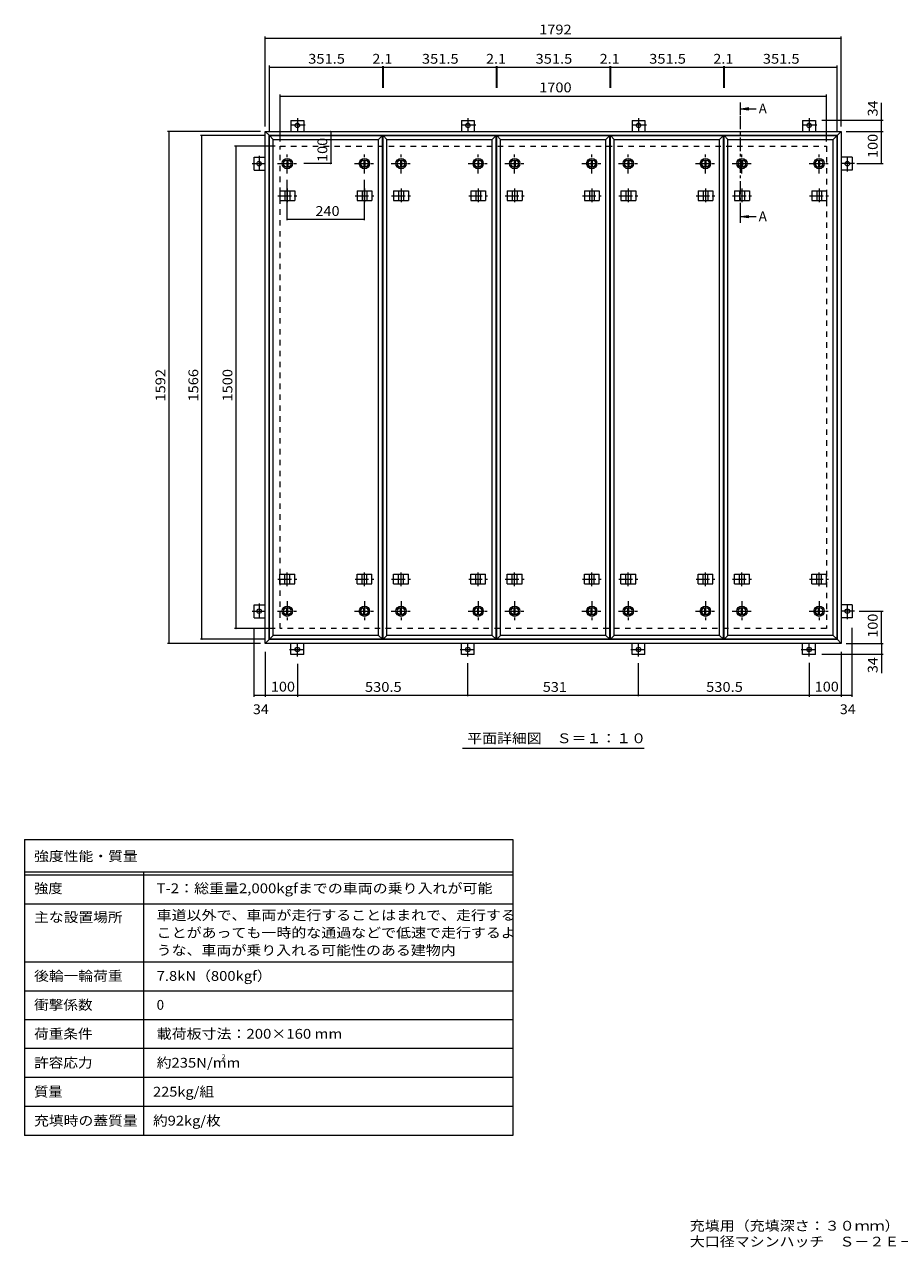
# Model space of a CAD drawing. Units: millimetres. Extents: x -2570 to 2582, y -1965 to 1838.
# Drawn here: x -2570 to 153, y -1965 to 1838 of the extents above; entities that cross this region are included whole.
import ezdxf

# ---------------------------------------------------------------- set-up
doc = ezdxf.new("R2010")
doc.units = ezdxf.units.MM
doc.header["$LTSCALE"] = 10
doc.linetypes.add('JWW_CENTER1', pattern=[6.773333, 4.233333, -0.846667, 0.846667, -0.846667])
doc.linetypes.add('JWW_DASHED2', pattern=[3.386667, 1.693333, -1.693333])
for name, color, linetype in [('0-E', 7, 'Continuous'), ('0-F', 7, 'Continuous'), ('F-5ﾚｲﾔ', 7, 'Continuous'), ('F-Fﾚｲﾔ', 7, 'Continuous'), ('寸法', 7, 'Continuous'), ('建具', 7, 'Continuous'), ('躯体', 7, 'Continuous')]:
    doc.layers.add(name, color=color, linetype=linetype)
doc.styles.add('ＭＳ ゴシック', font='txt', dxfattribs={"height": 1})

msp = doc.modelspace()

# ---------------------------------------------------------------- linework, layer by layer
at = {"layer": '0-E', "color": 3, "linetype": 'JWW_CENTER1', "lineweight": 9}
for p, q in [((-1696.5, 1524.5), (-1745.3, 1524.5)), ((-1720.9, 1546.5), (-1720.9, 1505.3)), ((-1166, 1524.5), (-1214.8, 1524.5)), ((-1190.4, 1546.5), (-1190.4, 1505.3)), ((-635, 1524.5), (-683.8, 1524.5)), ((-659.4, 1546.5), (-659.4, 1505.3)), ((-104.5, 1524.5), (-153.3, 1524.5)), ((-128.9, 1546.5), (-128.9, 1505.3)), ((-1840.1, 1429.7), (-1840.1, 1380.9)), ((-9.7, 1380.9), (-9.7, 1429.7)), ((-1862.1, 1405.3), (-1820.9, 1405.3)), ((12.3, 1405.3), (-28.9, 1405.3)), ((-1862.1, 13.3), (-1820.9, 13.3)), ((-1840.1, 37.7), (-1840.1, -11.1)), ((12.3, 13.3), (-28.9, 13.3)), ((-9.7, -11.1), (-9.7, 37.7)), ((-1745.3, -105.9), (-1696.5, -105.9)), ((-1720.9, -127.9), (-1720.9, -86.7)), ((-1214.8, -105.9), (-1166, -105.9)), ((-1190.4, -127.9), (-1190.4, -86.7)), ((-683.8, -105.9), (-635, -105.9)), ((-659.4, -127.9), (-659.4, -86.7)), ((-153.3, -105.9), (-104.5, -105.9)), ((-128.9, -127.9), (-128.9, -86.7))]:
    msp.add_line(p, q, dxfattribs=at)
at = {"layer": '0-E', "color": 3, "linetype": 'Continuous', "lineweight": 9}
for p, q in [((-1740.9, 1539.5), (-1700.9, 1539.5)), ((-1740.9, 1539.5), (-1740.9, 1505.3)), ((-1700.9, 1539.5), (-1700.9, 1505.3)), ((-1210.4, 1539.5), (-1170.4, 1539.5)), ((-1210.4, 1539.5), (-1210.4, 1505.3)), ((-1170.4, 1539.5), (-1170.4, 1505.3)), ((-679.4, 1539.5), (-639.4, 1539.5)), ((-679.4, 1539.5), (-679.4, 1505.3)), ((-639.4, 1539.5), (-639.4, 1505.3)), ((-148.9, 1539.5), (-108.9, 1539.5)), ((-148.9, 1539.5), (-148.9, 1505.3)), ((-108.9, 1539.5), (-108.9, 1505.3)), ((-1855.1, 1385.3), (-1855.1, 1425.3)), ((-1855.1, 1425.3), (-1820.9, 1425.3)), ((5.3, 1425.3), (-28.9, 1425.3)), ((5.3, 1425.3), (5.3, 1385.3)), ((-1855.1, 1385.3), (-1820.9, 1385.3)), ((5.3, 1385.3), (-28.9, 1385.3)), ((-1855.1, -6.7), (-1855.1, 33.3)), ((-1855.1, 33.3), (-1820.9, 33.3)), ((5.3, 33.3), (-28.9, 33.3)), ((5.3, 33.3), (5.3, -6.7)), ((-1855.1, -6.7), (-1820.9, -6.7)), ((5.3, -6.7), (-28.9, -6.7)), ((-1740.9, -120.9), (-1740.9, -86.7)), ((-1700.9, -120.9), (-1700.9, -86.7)), ((-1210.4, -120.9), (-1210.4, -86.7)), ((-1170.4, -120.9), (-1170.4, -86.7)), ((-679.4, -120.9), (-679.4, -86.7)), ((-639.4, -120.9), (-639.4, -86.7)), ((-148.9, -120.9), (-148.9, -86.7)), ((-108.9, -120.9), (-108.9, -86.7)), ((-1700.9, -120.9), (-1740.9, -120.9)), ((-1170.4, -120.9), (-1210.4, -120.9)), ((-639.4, -120.9), (-679.4, -120.9)), ((-108.9, -120.9), (-148.9, -120.9))]:
    msp.add_line(p, q, dxfattribs=at)
for centre in [(-1720.9, 1524.5), (-1190.4, 1524.5), (-659.4, 1524.5), (-128.9, 1524.5), (-1840.1, 1405.3), (-9.7, 1405.3), (-1840.1, 13.3), (-9.7, 13.3), (-1720.9, -105.9), (-1190.4, -105.9), (-659.4, -105.9), (-128.9, -105.9)]:
    msp.add_circle(centre, 7, dxfattribs=at)
at = {"layer": '0-F', "color": 7, "linetype": 'Continuous', "lineweight": 9}
for p, q in [((-1820.9, 1520.3), (-1820.9, 1800.3)), ((-1820.9, 1795.3), (-28.9, 1795.3)), ((-28.9, 1520.3), (-28.9, 1800.3)), ((-1807.9, 1507.3), (-1807.9, 1710.3)), ((-1807.9, 1705.3), (-1456.4, 1705.3)), ((-1456.4, 1708.3), (-1456.4, 1640.4)), ((-1456.4, 1705.3), (-1454.3, 1705.3)), ((-1454.3, 1708.3), (-1454.3, 1640.4)), ((-1454.3, 1705.3), (-1102.8, 1705.3)), ((-1102.8, 1708.3), (-1102.8, 1640.4)), ((-1102.8, 1705.3), (-1100.7, 1705.3)), ((-1100.7, 1708.3), (-1100.7, 1640.4)), ((-1100.7, 1705.3), (-749.2, 1705.3)), ((-749.2, 1708.3), (-749.2, 1640.4)), ((-749.2, 1705.3), (-747, 1705.3)), ((-747, 1708.3), (-747, 1640.4)), ((-747, 1705.3), (-395.5, 1705.3)), ((-395.5, 1708.3), (-395.5, 1640.4)), ((-395.5, 1705.3), (-393.4, 1705.3)), ((-393.4, 1708.3), (-393.4, 1640.4)), ((-393.4, 1705.3), (-41.9, 1705.3)), ((-41.9, 1507.3), (-41.9, 1710.3)), ((-1774.9, 1474.3), (-1774.9, 1620.3)), ((-1774.9, 1615.3), (-74.9, 1615.3)), ((-74.9, 1474.3), (-74.9, 1620.3)), ((96.1, 1539.5), (96.1, 1594.7)), ((101.1, 1539.5), (-88.9, 1539.5)), ((96.1, 1505.3), (96.1, 1539.5)), ((-1835.9, 1505.3), (-2125.2, 1505.3)), ((-2120.2, -86.7), (-2120.2, 1505.3)), ((-1822.9, 1492.3), (-2022.7, 1492.3)), ((-2017.7, -73.7), (-2017.7, 1492.3)), ((-1617.2, 1505.3), (-1617.2, 1405.3)), ((-13.9, 1505.3), (101.1, 1505.3)), ((96.1, 1405.3), (96.1, 1505.3)), ((-1789.9, 1459.3), (-1916.5, 1459.3)), ((-1911.5, -40.7), (-1911.5, 1459.3)), ((-1614.2, 1405.3), (-1701.2, 1405.3)), ((20, 1405.3), (101.1, 1405.3)), ((-1752.2, 1229), (-1752.2, 1354.3)), ((-1512.2, 1229), (-1512.2, 1354.3)), ((-1752.2, 1232), (-1512.2, 1232)), ((26.6, 13.3), (101.1, 13.3)), ((96.1, -86.7), (96.1, 13.3)), ((-1855.1, -253.1), (-1855.1, -37.9)), ((5.3, -253.1), (5.3, -37.9)), ((-1822.9, -73.7), (-2022.7, -73.7)), ((-1789.9, -40.7), (-1916.5, -40.7)), ((-1835.9, -86.7), (-2125.2, -86.7)), ((-1820.9, -112.9), (-1820.9, -253.1)), ((-28.9, -112.9), (-28.9, -253.1)), ((-13.9, -86.7), (101.1, -86.7)), ((96.1, -86.7), (96.1, -120.9)), ((-1720.9, -150.2), (-1720.9, -253.1)), ((-1190.4, -251.1), (-1190.4, -147.9)), ((-659.4, -251.1), (-659.4, -147.9)), ((-128.9, -146.9), (-128.9, -253.1)), ((101.1, -120.9), (-88.9, -120.9)), ((96.1, -120.9), (96.1, -178.9)), ((-1855.1, -248.1), (-1820.9, -248.1)), ((-1820.9, -248.1), (-1720.9, -248.1)), ((-1720.9, -248.1), (-1190.4, -248.1)), ((-1190.4, -248.1), (-659.4, -248.1)), ((-659.4, -248.1), (-128.9, -248.1)), ((-128.9, -248.1), (-28.9, -248.1)), ((-28.9, -248.1), (5.3, -248.1))]:
    msp.add_line(p, q, dxfattribs=at)
at = {"layer": '0-F', "color": 3, "linetype": 'Continuous', "lineweight": 9}
for p, q in [((-1807.9, 1492.3), (-1795.9, 1480.3)), ((-1807.9, 1492.3), (-1456.4, 1492.3)), ((-1807.9, -73.7), (-1807.9, 1492.3)), ((-1468.4, 1480.3), (-1456.4, 1492.3)), ((-1456.4, -73.7), (-1456.4, 1492.3)), ((-1454.3, 1492.3), (-1442.3, 1480.3)), ((-1454.3, 1492.3), (-1102.8, 1492.3)), ((-1454.3, -73.7), (-1454.3, 1492.3)), ((-1114.8, 1480.3), (-1102.8, 1492.3)), ((-1102.8, -73.7), (-1102.8, 1492.3)), ((-1100.7, 1492.3), (-1088.7, 1480.3)), ((-1100.7, 1492.3), (-749.2, 1492.3)), ((-1100.7, -73.7), (-1100.7, 1492.3)), ((-761.2, 1480.3), (-749.2, 1492.3)), ((-749.2, -73.7), (-749.2, 1492.3)), ((-747, 1492.3), (-735, 1480.3)), ((-747, 1492.3), (-395.5, 1492.3)), ((-747, -73.7), (-747, 1492.3)), ((-407.5, 1480.3), (-395.5, 1492.3)), ((-395.5, -73.7), (-395.5, 1492.3)), ((-393.4, 1492.3), (-381.4, 1480.3)), ((-393.4, 1492.3), (-41.9, 1492.3)), ((-393.4, -73.7), (-393.4, 1492.3)), ((-53.9, 1480.3), (-41.9, 1492.3)), ((-41.9, -73.7), (-41.9, 1492.3)), ((-1795.9, 1480.3), (-1468.4, 1480.3)), ((-1795.9, -61.7), (-1795.9, 1480.3)), ((-1468.4, -61.7), (-1468.4, 1480.3)), ((-1442.3, 1480.3), (-1114.8, 1480.3)), ((-1442.3, -61.7), (-1442.3, 1480.3)), ((-1114.8, -61.7), (-1114.8, 1480.3)), ((-1088.7, 1480.3), (-761.2, 1480.3)), ((-1088.7, -61.7), (-1088.7, 1480.3)), ((-761.2, -61.7), (-761.2, 1480.3)), ((-735, 1480.3), (-407.5, 1480.3)), ((-735, -61.7), (-735, 1480.3)), ((-407.5, -61.7), (-407.5, 1480.3)), ((-381.4, 1480.3), (-53.9, 1480.3)), ((-381.4, -61.7), (-381.4, 1480.3)), ((-53.9, -61.7), (-53.9, 1480.3)), ((-1807.9, -73.7), (-1795.9, -61.7)), ((-1456.4, -73.7), (-1807.9, -73.7)), ((-1468.4, -61.7), (-1795.9, -61.7)), ((-1456.4, -73.7), (-1468.4, -61.7)), ((-1454.3, -73.7), (-1442.3, -61.7)), ((-1102.8, -73.7), (-1454.3, -73.7)), ((-1114.8, -61.7), (-1442.3, -61.7)), ((-1102.8, -73.7), (-1114.8, -61.7)), ((-1100.7, -73.7), (-1088.7, -61.7)), ((-749.2, -73.7), (-1100.7, -73.7)), ((-761.2, -61.7), (-1088.7, -61.7)), ((-749.2, -73.7), (-761.2, -61.7)), ((-747, -73.7), (-735, -61.7)), ((-395.5, -73.7), (-747, -73.7)), ((-407.5, -61.7), (-735, -61.7)), ((-395.5, -73.7), (-407.5, -61.7)), ((-393.4, -73.7), (-381.4, -61.7)), ((-41.9, -73.7), (-393.4, -73.7)), ((-53.9, -61.7), (-381.4, -61.7)), ((-41.9, -73.7), (-53.9, -61.7))]:
    msp.add_line(p, q, dxfattribs=at)
at = {"layer": '0-F', "color": 2, "linetype": 'Continuous', "lineweight": 9}
for p, q in [((-1753.7, 1416.7), (-1753.7, 1393.9)), ((-1750.7, 1416.7), (-1750.7, 1393.9)), ((-1513.7, 1416.7), (-1513.7, 1393.9)), ((-1510.7, 1416.7), (-1510.7, 1393.9)), ((-1400, 1416.7), (-1400, 1393.9)), ((-1397, 1416.7), (-1397, 1393.9)), ((-1160, 1416.7), (-1160, 1393.9)), ((-1157, 1416.7), (-1157, 1393.9)), ((-1046.4, 1416.7), (-1046.4, 1393.9)), ((-1043.4, 1416.7), (-1043.4, 1393.9)), ((-806.4, 1416.7), (-806.4, 1393.9)), ((-803.4, 1416.7), (-803.4, 1393.9)), ((-692.8, 1416.7), (-692.8, 1393.9)), ((-689.8, 1416.7), (-689.8, 1393.9)), ((-452.8, 1416.7), (-452.8, 1393.9)), ((-449.8, 1416.7), (-449.8, 1393.9)), ((-339.2, 1416.7), (-339.2, 1393.9)), ((-336.2, 1416.7), (-336.2, 1393.9)), ((-99.2, 1416.7), (-99.2, 1393.9)), ((-96.2, 1416.7), (-96.2, 1393.9)), ((-1753.7, 1.9), (-1753.7, 24.7)), ((-1750.7, 1.9), (-1750.7, 24.7)), ((-1513.7, 1.9), (-1513.7, 24.7)), ((-1510.7, 1.9), (-1510.7, 24.7)), ((-1400, 1.9), (-1400, 24.7)), ((-1397, 1.9), (-1397, 24.7)), ((-1160, 1.9), (-1160, 24.7)), ((-1157, 1.9), (-1157, 24.7)), ((-1046.4, 1.9), (-1046.4, 24.7)), ((-1043.4, 1.9), (-1043.4, 24.7)), ((-806.4, 1.9), (-806.4, 24.7)), ((-803.4, 1.9), (-803.4, 24.7)), ((-692.8, 1.9), (-692.8, 24.7)), ((-689.8, 1.9), (-689.8, 24.7)), ((-452.8, 1.9), (-452.8, 24.7)), ((-449.8, 1.9), (-449.8, 24.7)), ((-339.2, 1.9), (-339.2, 24.7)), ((-336.2, 1.9), (-336.2, 24.7)), ((-99.2, 1.9), (-99.2, 24.7)), ((-96.2, 1.9), (-96.2, 24.7))]:
    msp.add_line(p, q, dxfattribs=at)
at = {"layer": '0-F', "color": 2, "linetype": 'JWW_CENTER1', "lineweight": 9}
for p, q in [((-1752.2, 1374.3), (-1752.2, 1436.3)), ((-1512.2, 1374.3), (-1512.2, 1436.3)), ((-1398.5, 1374.3), (-1398.5, 1436.3)), ((-1158.5, 1374.3), (-1158.5, 1436.3)), ((-1044.9, 1374.3), (-1044.9, 1436.3)), ((-804.9, 1374.3), (-804.9, 1436.3)), ((-691.3, 1374.3), (-691.3, 1436.3)), ((-451.3, 1374.3), (-451.3, 1436.3)), ((-337.7, 1374.3), (-337.7, 1436.3)), ((-97.7, 1374.3), (-97.7, 1436.3)), ((-1783.2, 1405.3), (-1721.2, 1405.3)), ((-1543.2, 1405.3), (-1481.2, 1405.3)), ((-1429.5, 1405.3), (-1367.5, 1405.3)), ((-1189.5, 1405.3), (-1127.5, 1405.3)), ((-1075.9, 1405.3), (-1013.9, 1405.3)), ((-835.9, 1405.3), (-773.9, 1405.3)), ((-722.3, 1405.3), (-660.3, 1405.3)), ((-482.3, 1405.3), (-420.3, 1405.3)), ((-368.7, 1405.3), (-306.7, 1405.3)), ((-128.7, 1405.3), (-66.7, 1405.3)), ((-1752.2, 44.3), (-1752.2, -17.7)), ((-1512.2, 44.3), (-1512.2, -17.7)), ((-1398.5, 44.3), (-1398.5, -17.7)), ((-1158.5, 44.3), (-1158.5, -17.7)), ((-1044.9, 44.3), (-1044.9, -17.7)), ((-804.9, 44.3), (-804.9, -17.7)), ((-691.3, 44.3), (-691.3, -17.7)), ((-451.3, 44.3), (-451.3, -17.7)), ((-337.7, 44.3), (-337.7, -17.7)), ((-97.7, 44.3), (-97.7, -17.7)), ((-1783.2, 13.3), (-1721.2, 13.3)), ((-1543.2, 13.3), (-1481.2, 13.3)), ((-1429.5, 13.3), (-1367.5, 13.3)), ((-1189.5, 13.3), (-1127.5, 13.3)), ((-1075.9, 13.3), (-1013.9, 13.3)), ((-835.9, 13.3), (-773.9, 13.3)), ((-722.3, 13.3), (-660.3, 13.3)), ((-482.3, 13.3), (-420.3, 13.3)), ((-368.7, 13.3), (-306.7, 13.3)), ((-128.7, 13.3), (-66.7, 13.3))]:
    msp.add_line(p, q, dxfattribs=at)
at = {"layer": '0-F', "color": 4, "linetype": 'JWW_CENTER1', "lineweight": 9}
for p, q in [((-1781.6, 1305.3), (-1722.7, 1305.3)), ((-1752.2, 1327.4), (-1752.2, 1284.2)), ((-1541.6, 1305.3), (-1482.7, 1305.3)), ((-1512.2, 1327.4), (-1512.2, 1284.2)), ((-1427.9, 1305.3), (-1369.1, 1305.3)), ((-1398.5, 1327.4), (-1398.5, 1284.2)), ((-1187.9, 1305.3), (-1129.1, 1305.3)), ((-1158.5, 1327.4), (-1158.5, 1284.2)), ((-1074.3, 1305.3), (-1015.5, 1305.3)), ((-1044.9, 1327.4), (-1044.9, 1284.2)), ((-834.3, 1305.3), (-775.5, 1305.3)), ((-804.9, 1327.4), (-804.9, 1284.2)), ((-720.7, 1305.3), (-661.9, 1305.3)), ((-691.3, 1327.4), (-691.3, 1284.2)), ((-480.7, 1305.3), (-421.9, 1305.3)), ((-451.3, 1327.4), (-451.3, 1284.2)), ((-367.1, 1305.3), (-308.2, 1305.3)), ((-337.7, 1327.4), (-337.7, 1284.2)), ((-127.1, 1305.3), (-68.2, 1305.3)), ((-97.7, 1327.4), (-97.7, 1284.2)), ((-1752.2, 91.2), (-1752.2, 134.4)), ((-1512.2, 91.2), (-1512.2, 134.4)), ((-1398.5, 91.2), (-1398.5, 134.4)), ((-1158.5, 91.2), (-1158.5, 134.4)), ((-1044.9, 91.2), (-1044.9, 134.4)), ((-804.9, 91.2), (-804.9, 134.4)), ((-691.3, 91.2), (-691.3, 134.4)), ((-451.3, 91.2), (-451.3, 134.4)), ((-337.7, 91.2), (-337.7, 134.4)), ((-97.7, 91.2), (-97.7, 134.4)), ((-1781.6, 113.3), (-1722.7, 113.3)), ((-1541.6, 113.3), (-1482.7, 113.3)), ((-1427.9, 113.3), (-1369.1, 113.3)), ((-1187.9, 113.3), (-1129.1, 113.3)), ((-1074.3, 113.3), (-1015.5, 113.3)), ((-834.3, 113.3), (-775.5, 113.3)), ((-720.7, 113.3), (-661.9, 113.3)), ((-480.7, 113.3), (-421.9, 113.3)), ((-367.1, 113.3), (-308.2, 113.3)), ((-127.1, 113.3), (-68.2, 113.3))]:
    msp.add_line(p, q, dxfattribs=at)
at = {"layer": '0-F', "color": 4, "linetype": 'Continuous', "lineweight": 9}
for p, q in [((-1775.2, 1320.3), (-1775.2, 1290.3)), ((-1775.2, 1320.3), (-1729.1, 1320.3)), ((-1759.7, 1320.3), (-1759.7, 1290.3)), ((-1744.7, 1320.3), (-1744.7, 1290.3)), ((-1729.1, 1320.3), (-1729.1, 1290.3)), ((-1535.2, 1320.3), (-1535.2, 1290.3)), ((-1535.2, 1320.3), (-1489.1, 1320.3)), ((-1519.7, 1320.3), (-1519.7, 1290.3)), ((-1504.7, 1320.3), (-1504.7, 1290.3)), ((-1489.1, 1320.3), (-1489.1, 1290.3)), ((-1421.6, 1320.3), (-1421.6, 1290.3)), ((-1421.6, 1320.3), (-1375.4, 1320.3)), ((-1406, 1320.3), (-1406, 1290.3)), ((-1391, 1320.3), (-1391, 1290.3)), ((-1375.4, 1320.3), (-1375.4, 1290.3)), ((-1181.6, 1320.3), (-1181.6, 1290.3)), ((-1181.6, 1320.3), (-1135.4, 1320.3)), ((-1166, 1320.3), (-1166, 1290.3)), ((-1151, 1320.3), (-1151, 1290.3)), ((-1135.4, 1320.3), (-1135.4, 1290.3)), ((-1068, 1320.3), (-1068, 1290.3)), ((-1068, 1320.3), (-1021.8, 1320.3)), ((-1052.4, 1320.3), (-1052.4, 1290.3)), ((-1037.4, 1320.3), (-1037.4, 1290.3)), ((-1021.8, 1320.3), (-1021.8, 1290.3)), ((-828, 1320.3), (-828, 1290.3)), ((-828, 1320.3), (-781.8, 1320.3)), ((-812.4, 1320.3), (-812.4, 1290.3)), ((-797.4, 1320.3), (-797.4, 1290.3)), ((-781.8, 1320.3), (-781.8, 1290.3)), ((-714.4, 1320.3), (-714.4, 1290.3)), ((-714.4, 1320.3), (-668.2, 1320.3)), ((-698.8, 1320.3), (-698.8, 1290.3)), ((-683.8, 1320.3), (-683.8, 1290.3)), ((-668.2, 1320.3), (-668.2, 1290.3)), ((-474.4, 1320.3), (-474.4, 1290.3)), ((-474.4, 1320.3), (-428.2, 1320.3)), ((-458.8, 1320.3), (-458.8, 1290.3)), ((-443.8, 1320.3), (-443.8, 1290.3)), ((-428.2, 1320.3), (-428.2, 1290.3)), ((-360.7, 1320.3), (-360.7, 1290.3)), ((-360.7, 1320.3), (-314.6, 1320.3)), ((-345.2, 1320.3), (-345.2, 1290.3)), ((-330.2, 1320.3), (-330.2, 1290.3)), ((-314.6, 1320.3), (-314.6, 1290.3)), ((-120.7, 1320.3), (-120.7, 1290.3)), ((-120.7, 1320.3), (-74.6, 1320.3)), ((-105.2, 1320.3), (-105.2, 1290.3)), ((-90.2, 1320.3), (-90.2, 1290.3)), ((-74.6, 1320.3), (-74.6, 1290.3)), ((-1775.2, 1290.3), (-1729.1, 1290.3)), ((-1535.2, 1290.3), (-1489.1, 1290.3)), ((-1421.6, 1290.3), (-1375.4, 1290.3)), ((-1181.6, 1290.3), (-1135.4, 1290.3)), ((-1068, 1290.3), (-1021.8, 1290.3)), ((-828, 1290.3), (-781.8, 1290.3)), ((-714.4, 1290.3), (-668.2, 1290.3)), ((-474.4, 1290.3), (-428.2, 1290.3)), ((-360.7, 1290.3), (-314.6, 1290.3)), ((-120.7, 1290.3), (-74.6, 1290.3)), ((-1775.2, 98.3), (-1775.2, 128.3)), ((-1775.2, 128.3), (-1729.1, 128.3)), ((-1759.7, 98.3), (-1759.7, 128.3)), ((-1744.7, 98.3), (-1744.7, 128.3)), ((-1729.1, 98.3), (-1729.1, 128.3)), ((-1535.2, 98.3), (-1535.2, 128.3)), ((-1535.2, 128.3), (-1489.1, 128.3)), ((-1519.7, 98.3), (-1519.7, 128.3)), ((-1504.7, 98.3), (-1504.7, 128.3)), ((-1489.1, 98.3), (-1489.1, 128.3)), ((-1421.6, 98.3), (-1421.6, 128.3)), ((-1421.6, 128.3), (-1375.4, 128.3)), ((-1406, 98.3), (-1406, 128.3)), ((-1391, 98.3), (-1391, 128.3)), ((-1375.4, 98.3), (-1375.4, 128.3)), ((-1181.6, 98.3), (-1181.6, 128.3)), ((-1181.6, 128.3), (-1135.4, 128.3)), ((-1166, 98.3), (-1166, 128.3)), ((-1151, 98.3), (-1151, 128.3)), ((-1135.4, 98.3), (-1135.4, 128.3)), ((-1068, 98.3), (-1068, 128.3)), ((-1068, 128.3), (-1021.8, 128.3)), ((-1052.4, 98.3), (-1052.4, 128.3)), ((-1037.4, 98.3), (-1037.4, 128.3)), ((-1021.8, 98.3), (-1021.8, 128.3)), ((-828, 98.3), (-828, 128.3)), ((-828, 128.3), (-781.8, 128.3)), ((-812.4, 98.3), (-812.4, 128.3)), ((-797.4, 98.3), (-797.4, 128.3)), ((-781.8, 98.3), (-781.8, 128.3)), ((-714.4, 98.3), (-714.4, 128.3)), ((-714.4, 128.3), (-668.2, 128.3)), ((-698.8, 98.3), (-698.8, 128.3)), ((-683.8, 98.3), (-683.8, 128.3)), ((-668.2, 98.3), (-668.2, 128.3)), ((-474.4, 98.3), (-474.4, 128.3)), ((-474.4, 128.3), (-428.2, 128.3)), ((-458.8, 98.3), (-458.8, 128.3)), ((-443.8, 98.3), (-443.8, 128.3)), ((-428.2, 98.3), (-428.2, 128.3)), ((-360.7, 98.3), (-360.7, 128.3)), ((-360.7, 128.3), (-314.6, 128.3)), ((-345.2, 98.3), (-345.2, 128.3)), ((-330.2, 98.3), (-330.2, 128.3)), ((-314.6, 98.3), (-314.6, 128.3)), ((-120.7, 98.3), (-120.7, 128.3)), ((-120.7, 128.3), (-74.6, 128.3)), ((-105.2, 98.3), (-105.2, 128.3)), ((-90.2, 98.3), (-90.2, 128.3)), ((-74.6, 98.3), (-74.6, 128.3)), ((-1775.2, 98.3), (-1729.1, 98.3)), ((-1535.2, 98.3), (-1489.1, 98.3)), ((-1421.6, 98.3), (-1375.4, 98.3)), ((-1181.6, 98.3), (-1135.4, 98.3)), ((-1068, 98.3), (-1021.8, 98.3)), ((-828, 98.3), (-781.8, 98.3)), ((-714.4, 98.3), (-668.2, 98.3)), ((-474.4, 98.3), (-428.2, 98.3)), ((-360.7, 98.3), (-314.6, 98.3)), ((-120.7, 98.3), (-74.6, 98.3))]:
    msp.add_line(p, q, dxfattribs=at)
at = {"layer": '0-F', "color": 7, "linetype": 'Continuous', "lineweight": 9, "const_width": 2}
for points in [[(-1819.9, 1795.3, 0.414214), (-1820.9, 1796.3, 0.414214), (-1821.9, 1795.3, 0.414214), (-1820.9, 1794.3, 0.414214)], [(-27.9, 1795.3, 0.414214), (-28.9, 1796.3, 0.414214), (-29.9, 1795.3, 0.414214), (-28.9, 1794.3, 0.414214)], [(-1806.9, 1705.3, 0.414214), (-1807.9, 1706.3, 0.414214), (-1808.9, 1705.3, 0.414214), (-1807.9, 1704.3, 0.414214)], [(-1455.4, 1705.3, 0.414214), (-1456.4, 1706.3, 0.414214), (-1457.4, 1705.3, 0.414214), (-1456.4, 1704.3, 0.414214)], [(-1453.3, 1705.3, 0.414214), (-1454.3, 1706.3, 0.414214), (-1455.3, 1705.3, 0.414214), (-1454.3, 1704.3, 0.414214)], [(-1101.8, 1705.3, 0.414214), (-1102.8, 1706.3, 0.414214), (-1103.8, 1705.3, 0.414214), (-1102.8, 1704.3, 0.414214)], [(-1099.7, 1705.3, 0.414214), (-1100.7, 1706.3, 0.414214), (-1101.7, 1705.3, 0.414214), (-1100.7, 1704.3, 0.414214)], [(-748.2, 1705.3, 0.414214), (-749.2, 1706.3, 0.414214), (-750.2, 1705.3, 0.414214), (-749.2, 1704.3, 0.414214)], [(-746, 1705.3, 0.414214), (-747, 1706.3, 0.414214), (-748, 1705.3, 0.414214), (-747, 1704.3, 0.414214)], [(-394.5, 1705.3, 0.414214), (-395.5, 1706.3, 0.414214), (-396.5, 1705.3, 0.414214), (-395.5, 1704.3, 0.414214)], [(-392.4, 1705.3, 0.414214), (-393.4, 1706.3, 0.414214), (-394.4, 1705.3, 0.414214), (-393.4, 1704.3, 0.414214)], [(-40.9, 1705.3, 0.414214), (-41.9, 1706.3, 0.414214), (-42.9, 1705.3, 0.414214), (-41.9, 1704.3, 0.414214)], [(-1773.9, 1615.3, 0.414214), (-1774.9, 1616.3, 0.414214), (-1775.9, 1615.3, 0.414214), (-1774.9, 1614.3, 0.414214)], [(-73.9, 1615.3, 0.414214), (-74.9, 1616.3, 0.414214), (-75.9, 1615.3, 0.414214), (-74.9, 1614.3, 0.414214)], [(97.1, 1539.5, 0.414214), (96.1, 1540.5, 0.414214), (95.1, 1539.5, 0.414214), (96.1, 1538.5, 0.414214)], [(-2119.2, 1505.3, 0.414214), (-2120.2, 1506.3, 0.414214), (-2121.2, 1505.3, 0.414214), (-2120.2, 1504.3, 0.414214)], [(-2016.7, 1492.3, 0.414214), (-2017.7, 1493.3, 0.414214), (-2018.7, 1492.3, 0.414214), (-2017.7, 1491.3, 0.414214)], [(-1616.2, 1505.3, 0.414214), (-1617.2, 1506.3, 0.414214), (-1618.2, 1505.3, 0.414214), (-1617.2, 1504.3, 0.414214)], [(97.1, 1505.3, 0.414214), (96.1, 1506.3, 0.414214), (95.1, 1505.3, 0.414214), (96.1, 1504.3, 0.414214)], [(-1910.5, 1459.3, 0.414214), (-1911.5, 1460.3, 0.414214), (-1912.5, 1459.3, 0.414214), (-1911.5, 1458.3, 0.414214)], [(-1616.2, 1405.3, 0.414214), (-1617.2, 1406.3, 0.414214), (-1618.2, 1405.3, 0.414214), (-1617.2, 1404.3, 0.414214)], [(97.1, 1405.3, 0.414214), (96.1, 1406.3, 0.414214), (95.1, 1405.3, 0.414214), (96.1, 1404.3, 0.414214)], [(-1751.2, 1232, 0.414214), (-1752.2, 1233, 0.414214), (-1753.2, 1232, 0.414214), (-1752.2, 1231, 0.414214)], [(-1511.2, 1232, 0.414214), (-1512.2, 1233, 0.414214), (-1513.2, 1232, 0.414214), (-1512.2, 1231, 0.414214)], [(97.1, 13.3, 0.414214), (96.1, 14.3, 0.414214), (95.1, 13.3, 0.414214), (96.1, 12.3, 0.414214)], [(-2016.7, -73.7, 0.414214), (-2017.7, -72.7, 0.414214), (-2018.7, -73.7, 0.414214), (-2017.7, -74.7, 0.414214)], [(-1910.5, -40.7, 0.414214), (-1911.5, -39.7, 0.414214), (-1912.5, -40.7, 0.414214), (-1911.5, -41.7, 0.414214)], [(-2119.2, -86.7, 0.414214), (-2120.2, -85.7, 0.414214), (-2121.2, -86.7, 0.414214), (-2120.2, -87.7, 0.414214)], [(97.1, -86.7, 0.414214), (96.1, -85.7, 0.414214), (95.1, -86.7, 0.414214), (96.1, -87.7, 0.414214)], [(97.1, -120.9, 0.414214), (96.1, -119.9, 0.414214), (95.1, -120.9, 0.414214), (96.1, -121.9, 0.414214)], [(-1854.1, -248.1, 0.414214), (-1855.1, -247.1, 0.414214), (-1856.1, -248.1, 0.414214), (-1855.1, -249.1, 0.414214)], [(-1819.9, -248.1, 0.414214), (-1820.9, -247.1, 0.414214), (-1821.9, -248.1, 0.414214), (-1820.9, -249.1, 0.414214)], [(-1719.9, -248.1, 0.414214), (-1720.9, -247.1, 0.414214), (-1721.9, -248.1, 0.414214), (-1720.9, -249.1, 0.414214)], [(-1189.4, -248.1, 0.414214), (-1190.4, -247.1, 0.414214), (-1191.4, -248.1, 0.414214), (-1190.4, -249.1, 0.414214)], [(-658.4, -248.1, 0.414214), (-659.4, -247.1, 0.414214), (-660.4, -248.1, 0.414214), (-659.4, -249.1, 0.414214)], [(-127.9, -248.1, 0.414214), (-128.9, -247.1, 0.414214), (-129.9, -248.1, 0.414214), (-128.9, -249.1, 0.414214)], [(-27.9, -248.1, 0.414214), (-28.9, -247.1, 0.414214), (-29.9, -248.1, 0.414214), (-28.9, -249.1, 0.414214)], [(6.3, -248.1, 0.414214), (5.3, -247.1, 0.414214), (4.3, -248.1, 0.414214), (5.3, -249.1, 0.414214)]]:
    msp.add_lwpolyline(points, format="xyb", close=True, dxfattribs=at)
at = {"layer": '0-F', "color": 2, "linetype": 'Continuous', "lineweight": 9}
for centre, radius in [((-1752.2, 1405.3), 16), ((-1752.2, 1405.3), 12), ((-1752.2, 1405.3), 11.5), ((-1512.2, 1405.3), 16), ((-1512.2, 1405.3), 12), ((-1512.2, 1405.3), 11.5), ((-1398.5, 1405.3), 16), ((-1398.5, 1405.3), 12), ((-1398.5, 1405.3), 11.5), ((-1158.5, 1405.3), 16), ((-1158.5, 1405.3), 12), ((-1158.5, 1405.3), 11.5), ((-1044.9, 1405.3), 16), ((-1044.9, 1405.3), 12), ((-1044.9, 1405.3), 11.5), ((-804.9, 1405.3), 16), ((-804.9, 1405.3), 12), ((-804.9, 1405.3), 11.5), ((-691.3, 1405.3), 16), ((-691.3, 1405.3), 12), ((-691.3, 1405.3), 11.5), ((-451.3, 1405.3), 16), ((-451.3, 1405.3), 12), ((-451.3, 1405.3), 11.5), ((-337.7, 1405.3), 16), ((-337.7, 1405.3), 12), ((-337.7, 1405.3), 11.5), ((-97.7, 1405.3), 16), ((-97.7, 1405.3), 12), ((-97.7, 1405.3), 11.5), ((-1752.2, 13.3), 16), ((-1752.2, 13.3), 12), ((-1752.2, 13.3), 11.5), ((-1512.2, 13.3), 16), ((-1512.2, 13.3), 12), ((-1512.2, 13.3), 11.5), ((-1398.5, 13.3), 16), ((-1398.5, 13.3), 12), ((-1398.5, 13.3), 11.5), ((-1158.5, 13.3), 16), ((-1158.5, 13.3), 12), ((-1158.5, 13.3), 11.5), ((-1044.9, 13.3), 16), ((-1044.9, 13.3), 12), ((-1044.9, 13.3), 11.5), ((-804.9, 13.3), 16), ((-804.9, 13.3), 12), ((-804.9, 13.3), 11.5), ((-691.3, 13.3), 16), ((-691.3, 13.3), 12), ((-691.3, 13.3), 11.5), ((-451.3, 13.3), 16), ((-451.3, 13.3), 12), ((-451.3, 13.3), 11.5), ((-337.7, 13.3), 16), ((-337.7, 13.3), 12), ((-337.7, 13.3), 11.5), ((-97.7, 13.3), 16), ((-97.7, 13.3), 12), ((-97.7, 13.3), 11.5)]:
    msp.add_circle(centre, radius, dxfattribs=at)
at = {"layer": 'F-5ﾚｲﾔ', "color": 7, "linetype": 'Continuous', "lineweight": 9}
for p, q in [((-1050.1, -696.7), (-1050.1, -1616.7)), ((-2570.1, -896.7), (-1050.1, -896.7)), ((-2570.1, -1076.7), (-1050.1, -1076.7))]:
    msp.add_line(p, q, dxfattribs=at)
at = {"layer": 'F-Fﾚｲﾔ', "color": 7, "linetype": 'Continuous', "lineweight": 9}
for p, q in [((-2570.1, -696.7), (-2570.1, -1616.7)), ((-2570.1, -696.7), (-1050.1, -696.7)), ((-2570.1, -796.7), (-1050.1, -796.7)), ((-2200.1, -796.7), (-2200.1, -1616.7)), ((-2570.1, -806.7), (-1050.1, -806.7)), ((-2570.1, -896.7), (-1050.1, -896.7)), ((-2570.1, -1076.7), (-1050.1, -1076.7)), ((-2570.1, -1166.7), (-1050.1, -1166.7)), ((-2570.1, -1256.7), (-1050.1, -1256.7)), ((-1050.1, -1346.7), (-2570.1, -1346.7)), ((-1050.1, -1436.7), (-2570.1, -1436.7)), ((-1050.1, -1526.7), (-2570.1, -1526.7)), ((-1050.1, -1616.7), (-2570.1, -1616.7))]:
    msp.add_line(p, q, dxfattribs=at)
at = {"layer": '寸法', "color": 4, "linetype": 'Continuous', "lineweight": 9}
for p, q in [((-340.7, 1576.1), (-315.9, 1579.4)), ((-340.7, 1576.1), (-315.9, 1572.8)), ((-340.7, 1576.1), (-293.2, 1576.1)), ((-340.7, 1241), (-315.9, 1244.2)), ((-340.7, 1241), (-315.9, 1237.7)), ((-340.7, 1241), (-293.2, 1241))]:
    msp.add_line(p, q, dxfattribs=at)
at = {"layer": '寸法', "color": 4, "linetype": 'JWW_CENTER1', "lineweight": 9}
msp.add_line((-342.7, 1241), (-342.7, 1556.1), dxfattribs=at)
at = {"layer": '寸法', "color": 7, "linetype": 'Continuous', "lineweight": 9}
msp.add_line((-1207.4, -412.5), (-642.4, -412.5), dxfattribs=at)
at = {"layer": '寸法', "color": 4, "linetype": 'Continuous', "lineweight": 9}
for points in [[(-340.7, 1596.1), (-340.7, 1556.1), (-344.7, 1596.1), (-344.7, 1556.1)], [(-340.7, 1221), (-340.7, 1261), (-344.7, 1221), (-344.7, 1261)]]:
    msp.add_solid(points, dxfattribs=at)
at = {"layer": '建具', "color": 2, "linetype": 'Continuous', "lineweight": 9}
for p, q in [((-1820.9, 1505.3), (-1808.9, 1493.3)), ((-1820.9, 1505.3), (-28.9, 1505.3)), ((-1820.9, -86.7), (-1820.9, 1505.3)), ((-1808.9, 1493.3), (-40.9, 1493.3)), ((-1808.9, -74.7), (-1808.9, 1493.3)), ((-40.9, 1493.3), (-28.9, 1505.3)), ((-40.9, -74.7), (-40.9, 1493.3)), ((-28.9, 1505.3), (-28.9, -86.7)), ((-1808.9, -74.7), (-1820.9, -86.7)), ((-40.9, -74.7), (-1808.9, -74.7)), ((-40.9, -74.7), (-28.9, -86.7)), ((-28.9, -86.7), (-1820.9, -86.7))]:
    msp.add_line(p, q, dxfattribs=at)
at = {"layer": '躯体', "color": 2, "linetype": 'JWW_DASHED2', "lineweight": 9}
for p, q in [((-1774.9, 1459.3), (-74.9, 1459.3)), ((-1774.9, -40.7), (-1774.9, 1459.3)), ((-74.9, 1459.3), (-74.9, -40.7)), ((-74.9, -40.7), (-1774.9, -40.7))]:
    msp.add_line(p, q, dxfattribs=at)

# ---------------------------------------------------------------- texts
at = {"layer": '0-F', "color": 2, "linetype": 'Continuous', "lineweight": 211, "style": 'ＭＳ ゴシック'}
for s, width, p in [('1792', 1.09375, (-968.7, 1806.9)), ('351.5', 1.1, (-1687.2, 1715.9)), ('2.1', 1.083333, (-1487.8, 1715.9)), ('351.5', 1.1, (-1333.5, 1715.9)), ('2.1', 1.083333, (-1134.2, 1715.9)), ('351.5', 1.1, (-979.9, 1715.9)), ('2.1', 1.083333, (-780.6, 1715.9)), ('351.5', 1.1, (-626.3, 1715.9)), ('2.1', 1.083333, (-427, 1715.9)), ('351.5', 1.1, (-272.7, 1715.9)), ('1700', 1.09375, (-968.7, 1626.9)), ('240', 1.083333, (-1664.7, 1242.6)), ('100', 1.083333, (-1803.4, -236.4)), ('530.5', 1.1, (-1510.7, -237.4)), ('531', 1.083333, (-957.4, -237.4)), ('530.5', 1.1, (-449.2, -237.4)), ('100', 1.083333, (-111.4, -236.4)), ('34', 1.0625, (-1859.3, -306.7)), ('34', 1.0625, (-33.1, -306.7))]:
    msp.add_text(s, height=30.48, dxfattribs=dict(at, width=width)).set_placement(p)
for s, width, p in [('34', 1.0625, (84.4, 1552.2)), ('100', 1.083333, (-1627.9, 1410.4)), ('1592', 1.09375, (-2131.8, 665.5)), ('1566', 1.09375, (-2029.3, 665.5)), ('1500', 1.09375, (-1923.2, 665.5)), ('34', 1.0625, (84.4, -178.9))]:
    msp.add_text(s, height=30.48, rotation=90, dxfattribs=dict(at, width=width)).set_placement(p)
at = {"layer": '0-F', "color": 2, "linetype": 'Continuous', "lineweight": 9, "style": 'ＭＳ ゴシック', "width": 1.083333}
for p in [(84.4, 1422.8), (84.4, -69.2)]:
    msp.add_text('100', height=30.48, rotation=90, dxfattribs=at).set_placement(p)
at = {"layer": 'F-5ﾚｲﾔ', "color": 6, "linetype": 'Continuous', "lineweight": 9, "style": 'ＭＳ ゴシック'}
msp.add_text('2', height=15.2, dxfattribs=at).set_placement((-1956, -1379.6))
at = {"layer": 'F-5ﾚｲﾔ', "color": 2, "linetype": 'Continuous', "lineweight": 0, "style": 'ＭＳ ゴシック'}
for s, width, p in [('充填用（充填深さ：３０ｍｍ）\u3000屋内用\u3000一般形\u3000スチール製\u3000ステンレス目地', 1.121528, (-500.1, -1912.9)), ('大口径マシンハッチ\u3000Ｓ－２Ｅ－１５００×１７００', 1.119792, (-500.1, -1962.1))]:
    msp.add_text(s, height=30.48, dxfattribs=dict(at, width=width)).set_placement(p)
at = {"layer": 'F-Fﾚｲﾔ', "color": 2, "linetype": 'Continuous', "lineweight": 9, "style": 'ＭＳ ゴシック'}
for s, width, p in [('強度性能・質量', 1.107143, (-2540.1, -763.6)), ('強度', 1.0625, (-2540.1, -863.5)), ('T-2：総重量2,000kgfまでの車両の乗り入れが可能', 1.119444, (-2158.8, -863.5)), ('車道以外で、車両が走行することはまれで、走行する', 1.119792, (-2158.8, -947.1)), ('主な設置場所', 1.104167, (-2540.1, -953.5)), ('ことがあっても一時的な通過などで低速で走行するよ', 1.119792, (-2158.8, -1001.6)), ('うな、車両が乗り入れる可能性のある建物内', 1.11875, (-2158.8, -1056.1)), ('後輪一輪荷重', 1.104167, (-2540.1, -1136)), ('7.8kN（800kgf）', 1.108333, (-2158.8, -1136)), ('衝撃係数', 1.09375, (-2540.1, -1226)), ('荷重条件', 1.09375, (-2540.1, -1316)), ('載荷板寸法：200×160 mm', 1.119565, (-2158.8, -1316)), ('許容応力', 1.09375, (-2540.1, -1406)), ('約235N/mm', 1.111111, (-2158.8, -1406)), ('質量', 1.0625, (-2540.1, -1496)), ('225kg/組', 1.09375, (-2170, -1496)), ('充填時の蓋質量', 1.107143, (-2540.1, -1586)), ('約92kg/枚', 1.097222, (-2170, -1586))]:
    msp.add_text(s, height=30.48, dxfattribs=dict(at, width=width)).set_placement(p)
msp.add_text('0', height=30.5, dxfattribs=at).set_placement((-2158.8, -1226))
at = {"layer": '寸法', "color": 2, "linetype": 'Continuous', "lineweight": 9, "style": 'ＭＳ ゴシック'}
for p in [(-285.6, 1561.3), (-285.6, 1226.2)]:
    msp.add_text('A', height=30.5, dxfattribs=at).set_placement(p)
at = {"layer": '寸法', "color": 2, "linetype": 'Continuous', "lineweight": 9, "style": 'ＭＳ ゴシック', "width": 1.114583}
msp.add_text('平面詳細図\u3000Ｓ＝１：１０', height=30.48, dxfattribs=at).set_placement((-1192.4, -397))

doc.saveas('drawing.dxf')
